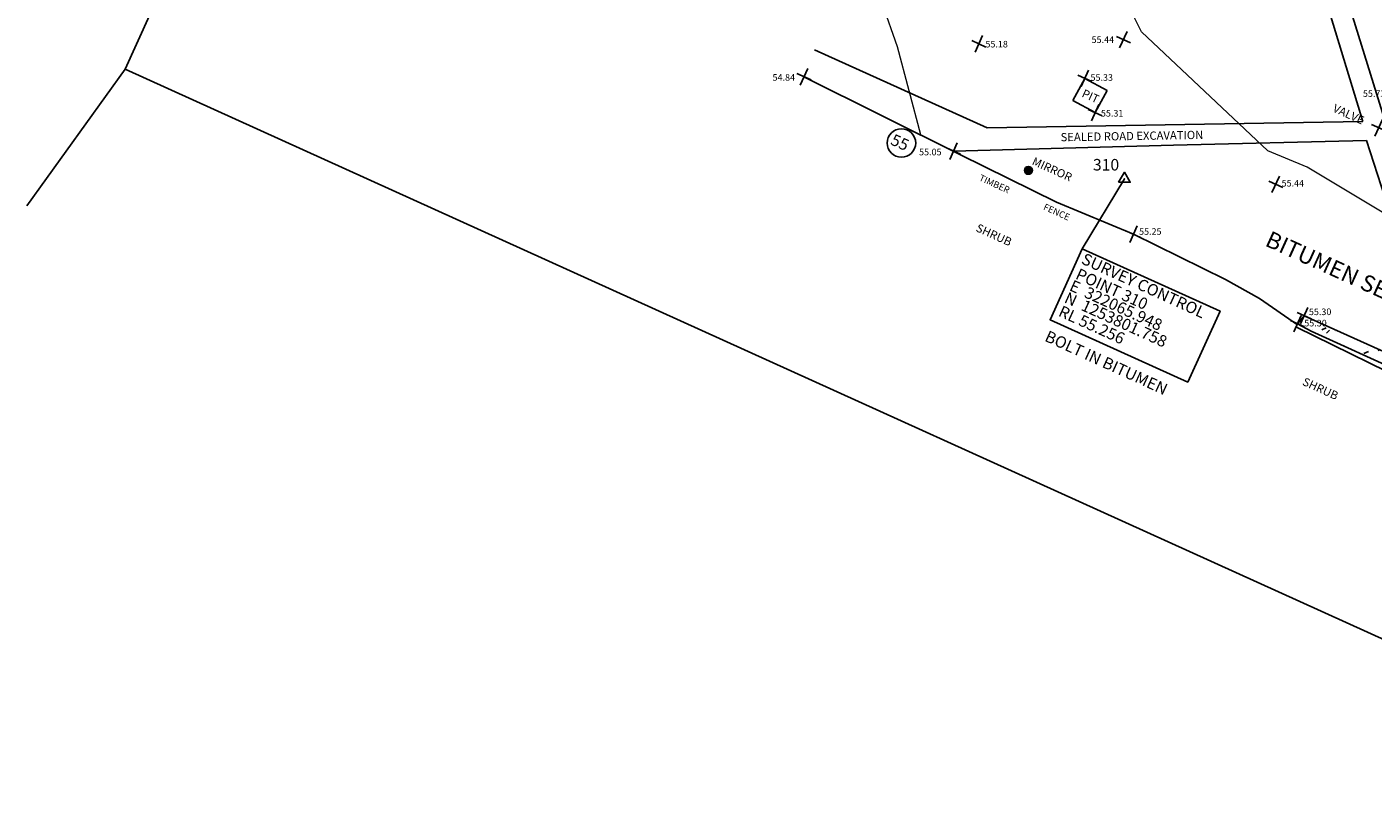
# Model space of a CAD drawing. Units: millimetres. Extents: x -33 to 149, y -68 to 72.
# Drawn here: x -33 to 8, y -19 to 5 of the extents above; entities that cross this region are included whole.
import ezdxf
from ezdxf.enums import TextEntityAlignment as Align

# ---------------------------------------------------------------- set-up
doc = ezdxf.new("R2010")
doc.units = ezdxf.units.MM
doc.header["$LTSCALE"] = 1000
doc.header["$MEASUREMENT"] = 0
doc.header["$PDSIZE"] = 5
doc.linetypes.add('CENT5A', pattern=[8, 5, -1, 1, -1])
for name, color, linetype in [('FENC1', 50, 'BMFENCE'), ('HACH1', 9, 'Continuous'), ('KERB1', 151, 'Continuous'), ('KERB4', 181, 'Continuous'), ('PLAN1', 7, 'Continuous'), ('Points', 3, 'Continuous'), ('PTS01', 132, 'Continuous'), ('PTS03', 6, 'Continuous'), ('ROAD2', 181, 'CENT5A'), ('ROAD4', 5, 'Continuous'), ('SEWR2', 33, 'Continuous'), ('SRV01', 47, 'Continuous'), ('TOP02', 14, 'Continuous'), ('TOPO1', 9, 'Continuous'), ('TOPO7', 30, 'Continuous'), ('TRAV11', 20, 'Continuous'), ('TREE1', 84, 'Continuous')]:
    doc.layers.add(name, color=color, linetype=linetype)
doc.layers.add('PORT1', color=63, linetype='Continuous', plot=False)
doc.styles.add('HELVL', font='HELVL.SHX')
doc.styles.add('ITALIC', font='ITALIC.shx')
doc.styles.add('MICRO', font='MICRO.SHX')
doc.styles.add('ROMANS', font='romans.shx')
doc.styles.get("Standard").update_dxf_attribs({"font": 'iso.shx'})
doc.linetypes.add('BMFENCE', pattern='A,5,-2,["/",Standard,S=1,R=0,X=-1,Y=-0.5],-2.5', length=9.5)

# ---------------------------------------------------------------- blocks, each defined once
blk = doc.blocks.new('JC1')
at = {"layer": 'PORT1'}
blk.add_line((-224274.296, 1274927.91), (-224275.296, 1274922.91), dxfattribs=at)
blk.add_lwpolyline([(-224274.296, 1275001.31), (-224220.396, 1275001.31), (-224220.396, 1274927.91), (-224274.296, 1274927.91), (-224274.296, 1275001.31)], dxfattribs=at)
blk = doc.blocks.new('STATA')
at = {"layer": 'TRAV11'}
blk.add_lwpolyline([(-1, -0.58), (1, -0.58), (0, 1.15)], close=True, dxfattribs=at)
blk.add_circle((0, 0), 0.001, dxfattribs=at)
at = {"layer": 'TRAV11', "style": 'ROMANS'}
blk.add_attdef('NUMBER', text='', height=2, dxfattribs=at).set_placement((-0.5, 0.29), align=Align.RIGHT)
at = {"layer": 'TRAV11', "style": 'ROMANS', "flags": 1}
blk.add_attdef('RL', (0.53, 0.37), '', height=0.2, rotation=30, dxfattribs=at)
for tag, p in [('VACANT', (-0.03, -0.02)), ('VACANT', (-0.02, -0.64)), ('VACANT', (-0.01, -0.33)), ('MARK', (-0.05, -0.92)), ('DATE', (-0.05, -1.27)), ('ACC', (-0.05, -1.62))]:
    blk.add_attdef(tag, text='', height=0.2, dxfattribs=at).set_placement(p, align=Align.TOP_CENTER)
blk = doc.blocks.new('Point')
at = {"layer": 'Points'}
for p, q in [((0, -0.274), (0, 0.274)), ((-0.234, 0), (0.234, 0))]:
    blk.add_line(p, q, dxfattribs=at)
blk = doc.blocks.new('A$C37D4520D')
at = {"layer": 'Points', "rotation": 335.6180000060087}
for p in [(5.3, 0.999), (9.681, 1.128), (0, 0), (8.511, -0.049), (8.824, -1.085), (17.418, -1.546), (4.529, -2.253), (14.298, -3.262), (9.985, -4.773), (15.161, -7.245), (14.956, -7.486)]:
    blk.add_blockref('Point', p, dxfattribs=at)

msp = doc.modelspace()

# ---------------------------------------------------------------- hatches: boundary and pattern name
at = {"layer": 'HACH1'}
h = msp.add_hatch(dxfattribs=at)
h.set_pattern_fill('AR-CONC', color=256, scale=0.008, style=0)
h.set_pattern_definition([(25.618, (-322065.948, -1253801.758), (1.2748503264, -0.717813598), [0.1524, -1.6764]), (330.618, (-322065.948, -1253801.758), (0.3741763388, 1.5085266693), [0.12192, -1.34112]), (76.069, (-322065.8418, -1253801.8178), (1.6490285928, 0.7907045603), [0.12952, -1.42472]), (21.8022, (-322065.7802, -1253801.3878), (1.8363726335, -1.2015928557), [0.2286, -2.5146]), (72.2536, (-322065.6272, -1253801.488), (2.546982055, 1.018829569), [0.19428, -2.13708]), (326.802, (-322065.7802, -1253801.3878), (2.5469833144, 1.018825151), [0.18288, -2.01168]), (356.618, (-322065.6371, -1253801.5643), (0.7670062813, -1.2458736215), [0.1524, -1.6764]), (301.618, (-322065.6371, -1253801.5643), (1.0586102416, 1.137982865), [0.12192, -1.34112]), (47.0694, (-322065.5732, -1253801.6681), (1.8256148357, -0.1078863896), [0.12952, -1.42472]), (13.118, (-322065.948, -1253801.758), (0.30175207555, 0.60591064136), [0, -1.324864, 0, -1.36144, 0, -1.3462]), (343.118, (-322065.948, -1253801.758), (0.8177329546, 0.5092914358), [0, -0.776224, 0, -1.294384, 0, -0.51308]), (303.118, (-322066.3607, -1253801.57094), (0.96906240079, -0.48953677669), [0, -0.508, 0, -1.58496, 0, -2.10312]), (293.118, (-322066.5458, -1253801.4871), (1.1633165109, -0.303933197), [0, -0.6604, 0, -1.052576, 0, -1.49352])])
h.paths.add_polyline_path([(23.633, -12.306), (22.932, -11.877), (22.09, -11.896), (19.492, -10.549), (16.452, -9.155), (16.505, -9.566), (19.414, -10.89), (22.654, -12.642)])
h.paths.add_polyline_path([(16.452, -9.155), (14.968, -8.474), (14.58, -8.689), (16.505, -9.566)])
h.paths.add_polyline_path([(14.968, -8.474), (11.757, -7.002), (10.282, -6.334), (10.351, -6.759), (13.95, -8.403), (14.58, -8.689)])
h.paths.add_polyline_path([(10.282, -6.334), (5.448, -4.148), (5.243, -4.389), (5.663, -4.617), (10.351, -6.759)])
h.paths.add_polyline_path([(9.873, -6.546), (12.952, -7.952), (13.098, -7.632), (10.019, -6.225)], flags=9)
at = {"layer": 'KERB4'}
h = msp.add_hatch(color=256, dxfattribs=at)
edge = h.paths.add_edge_path()
edge.add_arc((-2.909, 0.26), 0.12, 0, 360)

# ---------------------------------------------------------------- linework, layer by layer
at = {"layer": 'FENC1', "lineweight": 25}
for p, q in [((-9.713, 3.097, 41.442), (-4.964, 0.735, 41.442)), ((-2.057, -0.701, 41.442), (-4.964, 0.735, 41.442)), ((-2.057, -0.701, 41.442), (0.272, -1.676, 41.442)), ((0.272, -1.676, 41.442), (3.063, -3.045, 41.442)), ((3.063, -3.045, 41.442), (4.091, -3.625, 41.442)), ((4.091, -3.625, 41.442), (5.247, -4.426, 41.442)), ((5.212, -4.493, 41.442), (7.954, -5.836, 41.442))]:
    msp.add_line(p, q, dxfattribs=at)
at = {"layer": 'KERB1', "lineweight": 25}
for p, q in [((5.448, -4.148, 41.442), (5.243, -4.389, 41.442)), ((5.663, -4.617, 41.442), (5.243, -4.389, 41.442)), ((5.448, -4.148, 41.442), (11.757, -7.002, 41.442)), ((13.95, -8.403, 41.442), (5.663, -4.617, 41.442))]:
    msp.add_line(p, q, dxfattribs=at)
at = {"layer": 'KERB4'}
msp.add_circle((-2.909, 0.26, 41.442), 0.12, dxfattribs=at)
at = {"layer": 'PTS01', "lineweight": 0}
for p in [(-4.413, 4.096, 41.442), (-0.032, 4.225, 41.442), (-9.713, 3.097, 41.442), (-1.202, 3.048, 41.442), (-0.889, 2.012, 41.442), (-5.184, 0.844, 41.442), (4.585, -0.165, 41.442), (0.272, -1.676, 41.442), (5.243, -4.389, 41.442), (5.448, -4.148, 41.442)]:
    msp.add_point(p, dxfattribs=at)
at = {"layer": 'PTS03'}
msp.add_point((0, 0, 96.698), dxfattribs=at)
at = {"layer": 'ROAD2', "lineweight": 25}
for p, q in [((7.225, 1.744, 41.442), (5.496, 7.43, 41.442)), ((6.388, 6.656, 41.442), (8.803, -1.184, 41.442)), ((-4.158, 1.55, 41.442), (-9.391, 3.91, 41.442)), ((-4.158, 1.55, 41.442), (7.225, 1.744, 41.442)), ((1.484, 1.02, 41.442), (-5.184, 0.844, 41.442)), ((7.333, 1.166, 41.442), (1.484, 1.02, 41.442)), ((7.333, 1.166, 41.442), (8.222, -1.586, 41.442))]:
    msp.add_line(p, q, dxfattribs=at)
at = {"layer": 'SEWR2', "lineweight": 25}
for p, q in [((-1.202, 3.048, 41.442), (-1.566, 2.38, 41.442)), ((-1.202, 3.048, 41.442), (-0.526, 2.68, 41.442)), ((-0.526, 2.68, 41.442), (-0.889, 2.012, 41.442)), ((-1.566, 2.38, 41.442), (-0.889, 2.012, 41.442))]:
    msp.add_line(p, q, dxfattribs=at)
at = {"layer": 'TOP02'}
msp.add_circle((-6.759, 1.089, 41.442), 0.432, dxfattribs=at)
at = {"layer": 'TOPO1', "lineweight": 9, "elevation": 96.942}
msp.add_lwpolyline([(14.169, 0.258), (12.892, -1.533), (8.956, -2.486), (7.966, -1.099), (5.536, 0.358), (4.343, 0.85), (0.522, 4.458), (0.164, 5.168), (-0.608, 6.215), (-0.914, 7.787), (-1.207, 8.449), (-0.869, 8.975), (-0.862, 9.049), (-0.91, 9.425), (-0.952, 9.506)], dxfattribs=at)
at = {"layer": 'TOPO1', "lineweight": 20, "elevation": 96.442}
msp.add_lwpolyline([(-6.167, 1.333), (-6.876, 4.005), (-7.334, 5.3), (-6.742, 7.178), (-6.848, 8.426)], dxfattribs=at)
at = {"layer": 'TOPO7', "color": 10}
msp.add_line((0, 0, 96.698), (-1.278, -2.115, 41.442), dxfattribs=at)
at = {"layer": 'TOPO7', "color": 10, "elevation": 41.442}
msp.add_lwpolyline([(-1.278, -2.115), (2.897, -4.007), (1.921, -6.16), (-2.254, -4.268)], close=True, dxfattribs=at)

# ---------------------------------------------------------------- block references
at = {"layer": 'PLAN1', "rotation": 335.6180000060087}
msp.add_blockref('JC1', (-322071.842, -1253802.628, 41.442), dxfattribs=at)
at = {"layer": 'Points'}
msp.add_blockref('A$C37D4520D', (-9.713, 3.097, 41.442), dxfattribs=at)
at = {"layer": 'TRAV11'}
ref = msp.add_blockref('STATA', (0, 0), dxfattribs=dict(at, xscale=0.1749999999883585, yscale=0.1750000000465661, zscale=0.1749999999999972))
ref.add_attrib('NUMBER', '310', dxfattribs={"height": 0.35, "style": 'ROMANS'}).set_placement((-0.16, 0.256), align=Align.RIGHT)

# ---------------------------------------------------------------- texts
at = {"layer": 'FENC1', "lineweight": 25, "style": 'HELVL'}
msp.add_text('TIMBER                   FENCE', height=0.2, rotation=335.6114, dxfattribs=at).set_placement((-4.426, -0.037, 41.442))
at = {"layer": 'KERB4', "style": 'HELVL'}
msp.add_text('MIRROR', height=0.25, rotation=335.618, dxfattribs=at).set_placement((-2.825, 0.446, 41.442))
at = {"layer": 'ROAD2', "lineweight": 25, "style": 'HELVL'}
msp.add_text('SEALED ROAD EXCAVATION', height=0.25, rotation=0.9736, dxfattribs=at).set_placement((-1.933, 1.141, 41.442))
at = {"layer": 'ROAD4', "style": 'ITALIC'}
msp.add_text('BITUMEN SERVICE ROAD', height=0.5, rotation=335.618, dxfattribs=at).set_placement((4.231, -2.012, 41.442))
at = {"layer": 'SEWR2', "lineweight": 25, "style": 'HELVL'}
msp.add_text('PIT', height=0.25, rotation=335.618, dxfattribs=at).set_placement((-1.314, 2.503, 41.442))
at = {"layer": 'SRV01', "style": 'HELVL'}
msp.add_text('VALVE', height=0.25, rotation=335.618, dxfattribs=at).set_placement((6.293, 2.053, 41.442))
at = {"layer": 'TOP02', "style": 'ITALIC'}
msp.add_text('55', height=0.35, rotation=335.618, dxfattribs=at).set_placement((-7.117, 1.059, 41.442))
at = {"layer": 'TOPO7', "style": 'HELVL'}
for s, p in [('55.18', (-4.214, 4.187, 41.442)), ('55.44', (-0.996, 4.323, 41.442)), ('54.84', (-10.666, 3.177, 41.442)), ('55.33', (-1.029, 3.176, 41.442)), ('55.73BW', (7.229, 2.689, 41.442)), ('55.31', (-0.713, 2.091, 41.442)), ('55.05', (-6.225, 0.916, 41.442)), ('55.44', (4.764, -0.029, 41.442)), ('55.25', (0.443, -1.493, 41.442)), ('55.30', (5.591, -3.928, 41.442)), ('55.30', (5.45, -4.271, 41.442))]:
    msp.add_text(s, height=0.2, dxfattribs=at).set_placement(p, align=Align.TOP_LEFT)
at = {"layer": 'TOPO7', "color": 10, "style": 'MICRO'}
for s, p in [('SURVEY CONTROL', (-1.38, -2.652, 41.442)), ('POINT 310', (-1.557, -3.113, 41.442)), ('E  322065.948', (-1.741, -3.465, 41.442)), ('N  1253801.758', (-1.897, -3.832, 41.442)), ('RL 55.256', (-2.075, -4.241, 41.442)), ('BOLT IN BITUMEN', (-2.49, -4.999, 41.442))]:
    msp.add_text(s, height=0.35, rotation=335.5051, dxfattribs=at).set_placement(p, align=Align.BOTTOM_LEFT)
at = {"layer": 'TREE1', "style": 'HELVL'}
for p in [(-4.524, -1.574, 41.442), (5.373, -6.236, 41.442)]:
    msp.add_text('SHRUB', height=0.25, rotation=335.618, dxfattribs=at).set_placement(p)

doc.saveas('drawing.dxf')
